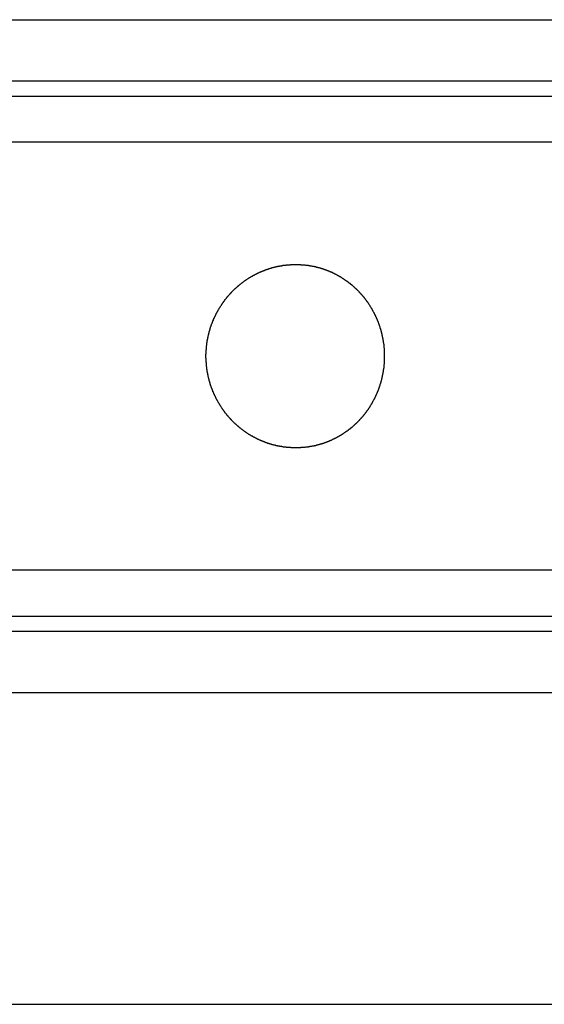
# Model space of a CAD drawing. Extents: x 189 to 9410, y -35 to 6650.
# Drawn here: x 3249 to 3276, y 999 to 1049 of the extents above; entities that cross this region are included whole.
import ezdxf

# ---------------------------------------------------------------- set-up
doc = ezdxf.new("R2010")
doc.units = 0
doc.header["$LTSCALE"] = 250
doc.layers.add('SJC', color=1, linetype='CONTINUOUS')

msp = doc.modelspace()

# ---------------------------------------------------------------- linework, layer by layer
at = {"layer": 'SJC'}
for p, q in [((2983.473, 1048.972), (3436.598, 1048.972)), ((2983.473, 1045.847), (3436.598, 1045.847)), ((3006.91, 1045.057), (3413.16, 1045.057)), ((3006.91, 1018.494), (3413.16, 1018.494)), ((2983.473, 1017.713), (3436.598, 1017.713)), ((2983.473, 1014.588), (3436.598, 1014.588)), ((2985.504, 998.65), (3434.566, 998.65)), ((2991.598, 998.65), (3428.473, 998.65))]:
    msp.add_line(p, q, dxfattribs=at)
at = {"layer": 'SJC', "extrusion": (5e-16, 1, 2e-16)}
for p, q in [((3422.535, 1042.713), (2997.535, 1042.713)), ((3422.535, 1020.838), (2997.535, 1020.838))]:
    msp.add_line(p, q, dxfattribs=at)
at = {"layer": 'SJC'}
msp.add_polyline3d([(3258.51, 1031.78, 0), (3258.51, 1031.79, 0), (3258.51, 1031.81, 0), (3258.51, 1031.83, 0), (3258.51, 1031.85, 0), (3258.51, 1031.86, 0), (3258.51, 1031.88, 0), (3258.52, 1031.9, 0), (3258.52, 1031.92, 0), (3258.52, 1031.93, 0), (3258.52, 1031.95, 0), (3258.52, 1031.97, 0), (3258.52, 1031.99, 0), (3258.52, 1032.01, 0), (3258.52, 1032.02, 0), (3258.52, 1032.04, 0), (3258.52, 1032.06, 0), (3258.52, 1032.08, 0), (3258.52, 1032.1, 0), (3258.53, 1032.11, 0), (3258.53, 1032.13, 0), (3258.53, 1032.15, 0), (3258.53, 1032.17, 0), (3258.53, 1032.19, 0), (3258.53, 1032.2, 0), (3258.54, 1032.22, 0), (3258.54, 1032.24, 0), (3258.54, 1032.26, 0), (3258.54, 1032.28, 0), (3258.54, 1032.29, 0), (3258.54, 1032.31, 0), (3258.55, 1032.33, 0), (3258.55, 1032.35, 0), (3258.55, 1032.37, 0), (3258.55, 1032.38, 0), (3258.56, 1032.4, 0), (3258.56, 1032.42, 0), (3258.56, 1032.44, 0), (3258.56, 1032.46, 0), (3258.57, 1032.48, 0), (3258.57, 1032.49, 0), (3258.57, 1032.51, 0), (3258.58, 1032.53, 0), (3258.58, 1032.55, 0), (3258.58, 1032.57, 0), (3258.58, 1032.58, 0), (3258.59, 1032.6, 0), (3258.59, 1032.62, 0), (3258.59, 1032.64, 0), (3258.6, 1032.66, 0), (3258.6, 1032.68, 0), (3258.6, 1032.69, 0), (3258.61, 1032.71, 0), (3258.61, 1032.73, 0), (3258.62, 1032.75, 0), (3258.62, 1032.77, 0), (3258.62, 1032.78, 0), (3258.63, 1032.8, 0), (3258.63, 1032.82, 0), (3258.64, 1032.84, 0), (3258.64, 1032.86, 0), (3258.64, 1032.88, 0), (3258.65, 1032.89, 0), (3258.65, 1032.91, 0), (3258.66, 1032.93, 0), (3258.66, 1032.95, 0), (3258.67, 1032.97, 0), (3258.67, 1032.98, 0), (3258.68, 1033, 0), (3258.68, 1033.02, 0), (3258.68, 1033.04, 0), (3258.69, 1033.06, 0), (3258.69, 1033.07, 0), (3258.7, 1033.09, 0), (3258.71, 1033.11, 0), (3258.71, 1033.13, 0), (3258.72, 1033.15, 0), (3258.72, 1033.16, 0), (3258.73, 1033.18, 0), (3258.73, 1033.2, 0), (3258.74, 1033.22, 0), (3258.74, 1033.24, 0), (3258.75, 1033.25, 0), (3258.75, 1033.27, 0), (3258.76, 1033.29, 0), (3258.77, 1033.31, 0), (3258.77, 1033.32, 0), (3258.78, 1033.34, 0), (3258.78, 1033.36, 0), (3258.79, 1033.38, 0), (3258.8, 1033.39, 0), (3258.8, 1033.41, 0), (3258.81, 1033.43, 0), (3258.82, 1033.45, 0), (3258.82, 1033.46, 0), (3258.83, 1033.48, 0), (3258.84, 1033.5, 0), (3258.84, 1033.52, 0), (3258.85, 1033.53, 0), (3258.86, 1033.55, 0), (3258.86, 1033.57, 0), (3258.87, 1033.59, 0), (3258.88, 1033.6, 0), (3258.89, 1033.62, 0), (3258.89, 1033.64, 0), (3258.9, 1033.66, 0), (3258.91, 1033.67, 0), (3258.92, 1033.69, 0), (3258.92, 1033.71, 0), (3258.93, 1033.72, 0), (3258.94, 1033.74, 0), (3258.95, 1033.76, 0), (3258.95, 1033.77, 0), (3258.96, 1033.79, 0), (3258.97, 1033.81, 0), (3258.98, 1033.82, 0), (3258.99, 1033.84, 0), (3258.99, 1033.86, 0), (3259, 1033.87, 0), (3259.01, 1033.89, 0), (3259.02, 1033.91, 0), (3259.03, 1033.92, 0), (3259.04, 1033.94, 0), (3259.04, 1033.96, 0), (3259.05, 1033.97, 0), (3259.06, 1033.99, 0), (3259.07, 1034.01, 0), (3259.08, 1034.02, 0), (3259.09, 1034.04, 0), (3259.1, 1034.06, 0), (3259.11, 1034.07, 0), (3259.11, 1034.09, 0), (3259.12, 1034.1, 0), (3259.13, 1034.12, 0), (3259.14, 1034.14, 0), (3259.15, 1034.15, 0), (3259.16, 1034.17, 0), (3259.17, 1034.18, 0), (3259.18, 1034.2, 0), (3259.19, 1034.22, 0), (3259.2, 1034.23, 0), (3259.21, 1034.25, 0), (3259.22, 1034.26, 0), (3259.23, 1034.28, 0), (3259.24, 1034.29, 0), (3259.25, 1034.31, 0), (3259.26, 1034.32, 0), (3259.27, 1034.34, 0), (3259.28, 1034.36, 0), (3259.29, 1034.37, 0), (3259.3, 1034.39, 0), (3259.31, 1034.4, 0), (3259.32, 1034.42, 0), (3259.33, 1034.43, 0), (3259.34, 1034.45, 0), (3259.35, 1034.46, 0), (3259.36, 1034.48, 0), (3259.37, 1034.49, 0), (3259.38, 1034.51, 0), (3259.39, 1034.52, 0), (3259.4, 1034.53, 0), (3259.41, 1034.55, 0), (3259.42, 1034.56, 0), (3259.43, 1034.58, 0), (3259.44, 1034.59, 0), (3259.45, 1034.61, 0), (3259.46, 1034.62, 0), (3259.47, 1034.64, 0), (3259.48, 1034.65, 0), (3259.49, 1034.66, 0), (3259.5, 1034.68, 0), (3259.51, 1034.69, 0), (3259.53, 1034.71, 0), (3259.54, 1034.72, 0), (3259.55, 1034.73, 0), (3259.56, 1034.75, 0), (3259.57, 1034.76, 0), (3259.58, 1034.78, 0), (3259.59, 1034.79, 0), (3259.6, 1034.8, 0), (3259.61, 1034.82, 0), (3259.63, 1034.83, 0), (3259.64, 1034.84, 0), (3259.65, 1034.86, 0), (3259.66, 1034.87, 0), (3259.67, 1034.88, 0), (3259.68, 1034.9, 0), (3259.69, 1034.91, 0), (3259.71, 1034.92, 0), (3259.72, 1034.93, 0), (3259.73, 1034.95, 0), (3259.74, 1034.96, 0), (3259.75, 1034.97, 0), (3259.76, 1034.99, 0), (3259.78, 1035, 0), (3259.79, 1035.01, 0), (3259.8, 1035.03, 0), (3259.81, 1035.04, 0), (3259.83, 1035.05, 0), (3259.84, 1035.07, 0), (3259.85, 1035.08, 0), (3259.87, 1035.09, 0), (3259.88, 1035.11, 0), (3259.89, 1035.12, 0), (3259.9, 1035.13, 0), (3259.92, 1035.15, 0), (3259.93, 1035.16, 0), (3259.94, 1035.17, 0), (3259.96, 1035.18, 0), (3259.97, 1035.2, 0), (3259.98, 1035.21, 0), (3260, 1035.22, 0), (3260.01, 1035.24, 0), (3260.03, 1035.25, 0), (3260.04, 1035.26, 0), (3260.05, 1035.27, 0), (3260.07, 1035.29, 0), (3260.08, 1035.3, 0), (3260.1, 1035.31, 0), (3260.11, 1035.32, 0), (3260.12, 1035.34, 0), (3260.14, 1035.35, 0), (3260.15, 1035.36, 0), (3260.17, 1035.37, 0), (3260.18, 1035.39, 0), (3260.2, 1035.4, 0), (3260.21, 1035.41, 0), (3260.22, 1035.42, 0), (3260.24, 1035.43, 0), (3260.25, 1035.45, 0), (3260.27, 1035.46, 0), (3260.28, 1035.47, 0), (3260.3, 1035.48, 0), (3260.31, 1035.49, 0), (3260.33, 1035.5, 0), (3260.34, 1035.52, 0), (3260.36, 1035.53, 0), (3260.37, 1035.54, 0), (3260.39, 1035.55, 0), (3260.4, 1035.56, 0), (3260.42, 1035.57, 0), (3260.43, 1035.58, 0), (3260.45, 1035.59, 0), (3260.46, 1035.61, 0), (3260.48, 1035.62, 0), (3260.49, 1035.63, 0), (3260.51, 1035.64, 0), (3260.52, 1035.65, 0), (3260.54, 1035.66, 0), (3260.55, 1035.67, 0), (3260.57, 1035.68, 0), (3260.58, 1035.69, 0), (3260.6, 1035.7, 0), (3260.61, 1035.71, 0), (3260.63, 1035.72, 0), (3260.64, 1035.73, 0), (3260.66, 1035.74, 0), (3260.67, 1035.75, 0), (3260.69, 1035.76, 0), (3260.7, 1035.77, 0), (3260.72, 1035.78, 0), (3260.73, 1035.79, 0), (3260.75, 1035.8, 0), (3260.76, 1035.8, 0), (3260.78, 1035.81, 0), (3260.79, 1035.82, 0), (3260.81, 1035.83, 0), (3260.82, 1035.84, 0), (3260.84, 1035.85, 0), (3260.85, 1035.86, 0), (3260.87, 1035.87, 0), (3260.88, 1035.87, 0), (3260.9, 1035.88, 0), (3260.91, 1035.89, 0), (3260.93, 1035.9, 0), (3260.94, 1035.91, 0), (3260.96, 1035.92, 0), (3260.97, 1035.92, 0), (3260.99, 1035.93, 0), (3261, 1035.94, 0), (3261.02, 1035.95, 0), (3261.04, 1035.96, 0), (3261.05, 1035.97, 0), (3261.07, 1035.97, 0), (3261.08, 1035.98, 0), (3261.1, 1035.99, 0), (3261.12, 1036, 0), (3261.13, 1036.01, 0), (3261.15, 1036.01, 0), (3261.16, 1036.02, 0), (3261.18, 1036.03, 0), (3261.2, 1036.04, 0), (3261.21, 1036.04, 0), (3261.23, 1036.05, 0), (3261.25, 1036.06, 0), (3261.26, 1036.07, 0), (3261.28, 1036.07, 0), (3261.29, 1036.08, 0), (3261.31, 1036.09, 0), (3261.33, 1036.1, 0), (3261.34, 1036.1, 0), (3261.36, 1036.11, 0), (3261.38, 1036.12, 0), (3261.4, 1036.12, 0), (3261.41, 1036.13, 0), (3261.43, 1036.14, 0), (3261.45, 1036.14, 0), (3261.46, 1036.15, 0), (3261.48, 1036.16, 0), (3261.5, 1036.16, 0), (3261.51, 1036.17, 0), (3261.53, 1036.18, 0), (3261.55, 1036.18, 0), (3261.57, 1036.19, 0), (3261.58, 1036.2, 0), (3261.6, 1036.2, 0), (3261.62, 1036.21, 0), (3261.63, 1036.22, 0), (3261.65, 1036.22, 0), (3261.67, 1036.23, 0), (3261.69, 1036.23, 0), (3261.7, 1036.24, 0), (3261.72, 1036.24, 0), (3261.74, 1036.25, 0), (3261.76, 1036.26, 0), (3261.77, 1036.26, 0), (3261.79, 1036.27, 0), (3261.81, 1036.27, 0), (3261.83, 1036.28, 0), (3261.85, 1036.28, 0), (3261.86, 1036.29, 0), (3261.88, 1036.29, 0), (3261.9, 1036.3, 0), (3261.92, 1036.3, 0), (3261.93, 1036.31, 0), (3261.95, 1036.31, 0), (3261.97, 1036.32, 0), (3261.99, 1036.32, 0), (3262.01, 1036.33, 0), (3262.02, 1036.33, 0), (3262.04, 1036.34, 0), (3262.06, 1036.34, 0), (3262.08, 1036.34, 0), (3262.1, 1036.35, 0), (3262.11, 1036.35, 0), (3262.13, 1036.36, 0), (3262.15, 1036.36, 0), (3262.17, 1036.36, 0), (3262.18, 1036.37, 0), (3262.2, 1036.37, 0), (3262.22, 1036.37, 0), (3262.24, 1036.38, 0), (3262.26, 1036.38, 0), (3262.27, 1036.39, 0), (3262.29, 1036.39, 0), (3262.31, 1036.39, 0), (3262.33, 1036.4, 0), (3262.35, 1036.4, 0), (3262.36, 1036.4, 0), (3262.38, 1036.4, 0), (3262.4, 1036.41, 0), (3262.42, 1036.41, 0), (3262.44, 1036.41, 0), (3262.45, 1036.42, 0), (3262.47, 1036.42, 0), (3262.49, 1036.42, 0), (3262.51, 1036.42, 0), (3262.53, 1036.43, 0), (3262.54, 1036.43, 0), (3262.56, 1036.43, 0), (3262.58, 1036.43, 0), (3262.6, 1036.43, 0), (3262.61, 1036.44, 0), (3262.63, 1036.44, 0), (3262.65, 1036.44, 0), (3262.67, 1036.44, 0), (3262.69, 1036.44, 0), (3262.7, 1036.44, 0), (3262.72, 1036.45, 0), (3262.74, 1036.45, 0), (3262.76, 1036.45, 0), (3262.77, 1036.45, 0), (3262.79, 1036.45, 0), (3262.81, 1036.45, 0), (3262.83, 1036.45, 0), (3262.84, 1036.46, 0), (3262.86, 1036.46, 0), (3262.88, 1036.46, 0), (3262.9, 1036.46, 0), (3262.91, 1036.46, 0), (3262.93, 1036.46, 0), (3262.95, 1036.46, 0), (3262.97, 1036.46, 0), (3262.98, 1036.46, 0), (3263, 1036.46, 0), (3263.02, 1036.46, 0), (3263.03, 1036.46, 0), (3263.05, 1036.46, 0), (3263.07, 1036.46, 0), (3263.09, 1036.46, 0), (3263.1, 1036.46, 0), (3263.12, 1036.46, 0), (3263.14, 1036.46, 0), (3263.15, 1036.46, 0), (3263.17, 1036.46, 0), (3263.19, 1036.46, 0), (3263.2, 1036.46, 0), (3263.22, 1036.46, 0), (3263.24, 1036.46, 0), (3263.26, 1036.46, 0), (3263.27, 1036.46, 0), (3263.29, 1036.46, 0), (3263.31, 1036.46, 0), (3263.33, 1036.46, 0), (3263.34, 1036.46, 0), (3263.36, 1036.45, 0), (3263.38, 1036.45, 0), (3263.4, 1036.45, 0), (3263.41, 1036.45, 0), (3263.43, 1036.45, 0), (3263.45, 1036.45, 0), (3263.47, 1036.45, 0), (3263.48, 1036.45, 0), (3263.5, 1036.44, 0), (3263.52, 1036.44, 0), (3263.54, 1036.44, 0), (3263.55, 1036.44, 0), (3263.57, 1036.44, 0), (3263.59, 1036.43, 0), (3263.61, 1036.43, 0), (3263.63, 1036.43, 0), (3263.64, 1036.43, 0), (3263.66, 1036.43, 0), (3263.68, 1036.42, 0), (3263.7, 1036.42, 0), (3263.71, 1036.42, 0), (3263.73, 1036.42, 0), (3263.75, 1036.41, 0), (3263.77, 1036.41, 0), (3263.79, 1036.41, 0), (3263.8, 1036.41, 0), (3263.82, 1036.4, 0), (3263.84, 1036.4, 0), (3263.86, 1036.4, 0), (3263.88, 1036.39, 0), (3263.89, 1036.39, 0), (3263.91, 1036.39, 0), (3263.93, 1036.38, 0), (3263.95, 1036.38, 0), (3263.96, 1036.38, 0), (3263.98, 1036.37, 0), (3264, 1036.37, 0), (3264.02, 1036.37, 0), (3264.04, 1036.36, 0), (3264.05, 1036.36, 0), (3264.07, 1036.35, 0), (3264.09, 1036.35, 0), (3264.11, 1036.35, 0), (3264.13, 1036.34, 0), (3264.14, 1036.34, 0), (3264.16, 1036.33, 0), (3264.18, 1036.33, 0), (3264.2, 1036.32, 0), (3264.21, 1036.32, 0), (3264.23, 1036.31, 0), (3264.25, 1036.31, 0), (3264.27, 1036.31, 0), (3264.29, 1036.3, 0), (3264.3, 1036.3, 0), (3264.32, 1036.29, 0), (3264.34, 1036.29, 0), (3264.36, 1036.28, 0), (3264.37, 1036.27, 0), (3264.39, 1036.27, 0), (3264.41, 1036.26, 0), (3264.43, 1036.26, 0), (3264.44, 1036.25, 0), (3264.46, 1036.25, 0), (3264.48, 1036.24, 0), (3264.5, 1036.24, 0), (3264.51, 1036.23, 0), (3264.53, 1036.22, 0), (3264.55, 1036.22, 0), (3264.56, 1036.21, 0), (3264.58, 1036.21, 0), (3264.6, 1036.2, 0), (3264.62, 1036.19, 0), (3264.63, 1036.19, 0), (3264.65, 1036.18, 0), (3264.67, 1036.17, 0), (3264.68, 1036.17, 0), (3264.7, 1036.16, 0), (3264.72, 1036.15, 0), (3264.73, 1036.15, 0), (3264.75, 1036.14, 0), (3264.77, 1036.13, 0), (3264.78, 1036.13, 0), (3264.8, 1036.12, 0), (3264.82, 1036.11, 0), (3264.83, 1036.11, 0), (3264.85, 1036.1, 0), (3264.87, 1036.09, 0), (3264.88, 1036.08, 0), (3264.9, 1036.08, 0), (3264.92, 1036.07, 0), (3264.93, 1036.06, 0), (3264.95, 1036.06, 0), (3264.97, 1036.05, 0), (3264.98, 1036.04, 0), (3265, 1036.03, 0), (3265.01, 1036.03, 0), (3265.03, 1036.02, 0), (3265.05, 1036.01, 0), (3265.06, 1036, 0), (3265.08, 1035.99, 0), (3265.09, 1035.99, 0), (3265.11, 1035.98, 0), (3265.13, 1035.97, 0), (3265.14, 1035.96, 0), (3265.16, 1035.95, 0), (3265.17, 1035.95, 0), (3265.19, 1035.94, 0), (3265.2, 1035.93, 0), (3265.22, 1035.92, 0), (3265.23, 1035.91, 0), (3265.25, 1035.9, 0), (3265.26, 1035.9, 0), (3265.28, 1035.89, 0), (3265.29, 1035.88, 0), (3265.31, 1035.87, 0), (3265.32, 1035.86, 0), (3265.34, 1035.85, 0), (3265.35, 1035.84, 0), (3265.37, 1035.84, 0), (3265.38, 1035.83, 0), (3265.4, 1035.82, 0), (3265.41, 1035.81, 0), (3265.43, 1035.8, 0), (3265.44, 1035.79, 0), (3265.46, 1035.78, 0), (3265.47, 1035.77, 0), (3265.49, 1035.76, 0), (3265.5, 1035.75, 0), (3265.52, 1035.74, 0), (3265.53, 1035.73, 0), (3265.54, 1035.72, 0), (3265.56, 1035.71, 0), (3265.57, 1035.7, 0), (3265.59, 1035.69, 0), (3265.6, 1035.68, 0), (3265.62, 1035.67, 0), (3265.63, 1035.66, 0), (3265.65, 1035.65, 0), (3265.66, 1035.64, 0), (3265.68, 1035.63, 0), (3265.69, 1035.62, 0), (3265.71, 1035.61, 0), (3265.72, 1035.6, 0), (3265.74, 1035.59, 0), (3265.75, 1035.58, 0), (3265.77, 1035.57, 0), (3265.78, 1035.56, 0), (3265.8, 1035.54, 0), (3265.81, 1035.53, 0), (3265.83, 1035.52, 0), (3265.84, 1035.51, 0), (3265.86, 1035.5, 0), (3265.87, 1035.49, 0), (3265.88, 1035.48, 0), (3265.9, 1035.46, 0), (3265.91, 1035.45, 0), (3265.93, 1035.44, 0), (3265.94, 1035.43, 0), (3265.96, 1035.42, 0), (3265.97, 1035.4, 0), (3265.99, 1035.39, 0), (3266, 1035.38, 0), (3266.01, 1035.37, 0), (3266.03, 1035.36, 0), (3266.04, 1035.34, 0), (3266.06, 1035.33, 0), (3266.07, 1035.32, 0), (3266.08, 1035.31, 0), (3266.1, 1035.29, 0), (3266.11, 1035.28, 0), (3266.12, 1035.27, 0), (3266.14, 1035.25, 0), (3266.15, 1035.24, 0), (3266.17, 1035.23, 0), (3266.18, 1035.22, 0), (3266.19, 1035.2, 0), (3266.21, 1035.19, 0), (3266.22, 1035.18, 0), (3266.23, 1035.16, 0), (3266.24, 1035.15, 0), (3266.26, 1035.14, 0), (3266.27, 1035.13, 0), (3266.28, 1035.11, 0), (3266.3, 1035.1, 0), (3266.31, 1035.09, 0), (3266.32, 1035.07, 0), (3266.33, 1035.06, 0), (3266.35, 1035.05, 0), (3266.36, 1035.03, 0), (3266.37, 1035.02, 0), (3266.38, 1035.01, 0), (3266.39, 1034.99, 0), (3266.41, 1034.98, 0), (3266.42, 1034.97, 0), (3266.43, 1034.95, 0), (3266.44, 1034.94, 0), (3266.45, 1034.93, 0), (3266.47, 1034.91, 0), (3266.48, 1034.9, 0), (3266.49, 1034.89, 0), (3266.5, 1034.88, 0), (3266.51, 1034.86, 0), (3266.52, 1034.85, 0), (3266.53, 1034.84, 0), (3266.54, 1034.82, 0), (3266.55, 1034.81, 0), (3266.57, 1034.8, 0), (3266.58, 1034.78, 0), (3266.59, 1034.77, 0), (3266.6, 1034.75, 0), (3266.61, 1034.74, 0), (3266.62, 1034.73, 0), (3266.63, 1034.71, 0), (3266.64, 1034.7, 0), (3266.65, 1034.69, 0), (3266.66, 1034.67, 0), (3266.67, 1034.66, 0), (3266.68, 1034.64, 0), (3266.69, 1034.63, 0), (3266.7, 1034.61, 0), (3266.71, 1034.6, 0), (3266.73, 1034.59, 0), (3266.74, 1034.57, 0), (3266.75, 1034.56, 0), (3266.76, 1034.54, 0), (3266.77, 1034.53, 0), (3266.78, 1034.51, 0), (3266.79, 1034.5, 0), (3266.8, 1034.48, 0), (3266.81, 1034.47, 0), (3266.82, 1034.45, 0), (3266.83, 1034.44, 0), (3266.84, 1034.42, 0), (3266.85, 1034.41, 0), (3266.86, 1034.39, 0), (3266.87, 1034.38, 0), (3266.88, 1034.36, 0), (3266.89, 1034.35, 0), (3266.9, 1034.33, 0), (3266.9, 1034.32, 0), (3266.91, 1034.3, 0), (3266.92, 1034.29, 0), (3266.93, 1034.27, 0), (3266.94, 1034.25, 0), (3266.95, 1034.24, 0), (3266.96, 1034.22, 0), (3266.97, 1034.21, 0), (3266.98, 1034.19, 0), (3266.99, 1034.18, 0), (3267, 1034.16, 0), (3267.01, 1034.14, 0), (3267.02, 1034.13, 0), (3267.02, 1034.11, 0), (3267.03, 1034.1, 0), (3267.04, 1034.08, 0), (3267.05, 1034.06, 0), (3267.06, 1034.05, 0), (3267.07, 1034.03, 0), (3267.08, 1034.02, 0), (3267.09, 1034, 0), (3267.09, 1033.98, 0), (3267.1, 1033.97, 0), (3267.11, 1033.95, 0), (3267.12, 1033.93, 0), (3267.13, 1033.92, 0), (3267.14, 1033.9, 0), (3267.14, 1033.88, 0), (3267.15, 1033.87, 0), (3267.16, 1033.85, 0), (3267.17, 1033.83, 0), (3267.18, 1033.82, 0), (3267.18, 1033.8, 0), (3267.19, 1033.78, 0), (3267.2, 1033.77, 0), (3267.21, 1033.75, 0), (3267.21, 1033.73, 0), (3267.22, 1033.71, 0), (3267.23, 1033.7, 0), (3267.24, 1033.68, 0), (3267.24, 1033.66, 0), (3267.25, 1033.65, 0), (3267.26, 1033.63, 0), (3267.26, 1033.61, 0), (3267.27, 1033.6, 0), (3267.28, 1033.58, 0), (3267.29, 1033.56, 0), (3267.29, 1033.54, 0), (3267.3, 1033.53, 0), (3267.31, 1033.51, 0), (3267.31, 1033.49, 0), (3267.32, 1033.47, 0), (3267.33, 1033.46, 0), (3267.33, 1033.44, 0), (3267.34, 1033.42, 0), (3267.34, 1033.4, 0), (3267.35, 1033.39, 0), (3267.36, 1033.37, 0), (3267.36, 1033.35, 0), (3267.37, 1033.33, 0), (3267.38, 1033.32, 0), (3267.38, 1033.3, 0), (3267.39, 1033.28, 0), (3267.39, 1033.26, 0), (3267.4, 1033.24, 0), (3267.4, 1033.23, 0), (3267.41, 1033.21, 0), (3267.41, 1033.19, 0), (3267.42, 1033.17, 0), (3267.43, 1033.15, 0), (3267.43, 1033.14, 0), (3267.44, 1033.12, 0), (3267.44, 1033.1, 0), (3267.45, 1033.08, 0), (3267.45, 1033.07, 0), (3267.46, 1033.05, 0), (3267.46, 1033.03, 0), (3267.46, 1033.01, 0), (3267.47, 1032.99, 0), (3267.47, 1032.98, 0), (3267.48, 1032.96, 0), (3267.48, 1032.94, 0), (3267.49, 1032.92, 0), (3267.49, 1032.9, 0), (3267.5, 1032.88, 0), (3267.5, 1032.87, 0), (3267.5, 1032.85, 0), (3267.51, 1032.83, 0), (3267.51, 1032.81, 0), (3267.52, 1032.79, 0), (3267.52, 1032.78, 0), (3267.52, 1032.76, 0), (3267.53, 1032.74, 0), (3267.53, 1032.72, 0), (3267.53, 1032.7, 0), (3267.54, 1032.68, 0), (3267.54, 1032.67, 0), (3267.54, 1032.65, 0), (3267.55, 1032.63, 0), (3267.55, 1032.61, 0), (3267.55, 1032.59, 0), (3267.56, 1032.58, 0), (3267.56, 1032.56, 0), (3267.56, 1032.54, 0), (3267.57, 1032.52, 0), (3267.57, 1032.5, 0), (3267.57, 1032.48, 0), (3267.57, 1032.47, 0), (3267.58, 1032.45, 0), (3267.58, 1032.43, 0), (3267.58, 1032.41, 0), (3267.58, 1032.39, 0), (3267.59, 1032.38, 0), (3267.59, 1032.36, 0), (3267.59, 1032.34, 0), (3267.59, 1032.32, 0), (3267.6, 1032.3, 0), (3267.6, 1032.29, 0), (3267.6, 1032.27, 0), (3267.6, 1032.25, 0), (3267.6, 1032.23, 0), (3267.6, 1032.21, 0), (3267.61, 1032.19, 0), (3267.61, 1032.18, 0), (3267.61, 1032.16, 0), (3267.61, 1032.14, 0), (3267.61, 1032.12, 0), (3267.61, 1032.1, 0), (3267.61, 1032.09, 0), (3267.62, 1032.07, 0), (3267.62, 1032.05, 0), (3267.62, 1032.03, 0), (3267.62, 1032.01, 0), (3267.62, 1032, 0), (3267.62, 1031.98, 0), (3267.62, 1031.96, 0), (3267.62, 1031.94, 0), (3267.62, 1031.93, 0), (3267.62, 1031.91, 0), (3267.62, 1031.89, 0), (3267.62, 1031.87, 0), (3267.62, 1031.85, 0), (3267.62, 1031.84, 0), (3267.62, 1031.82, 0), (3267.62, 1031.8, 0), (3267.62, 1031.78, 0), (3267.62, 1031.77, 0), (3267.62, 1031.75, 0), (3267.62, 1031.73, 0), (3267.62, 1031.71, 0), (3267.62, 1031.7, 0), (3267.62, 1031.68, 0), (3267.62, 1031.66, 0), (3267.62, 1031.64, 0), (3267.62, 1031.62, 0), (3267.62, 1031.61, 0), (3267.62, 1031.59, 0), (3267.62, 1031.57, 0), (3267.62, 1031.55, 0), (3267.62, 1031.54, 0), (3267.62, 1031.52, 0), (3267.62, 1031.5, 0), (3267.62, 1031.48, 0), (3267.61, 1031.46, 0), (3267.61, 1031.45, 0), (3267.61, 1031.43, 0), (3267.61, 1031.41, 0), (3267.61, 1031.39, 0), (3267.61, 1031.37, 0), (3267.61, 1031.36, 0), (3267.6, 1031.34, 0), (3267.6, 1031.32, 0), (3267.6, 1031.3, 0), (3267.6, 1031.28, 0), (3267.6, 1031.27, 0), (3267.6, 1031.25, 0), (3267.59, 1031.23, 0), (3267.59, 1031.21, 0), (3267.59, 1031.19, 0), (3267.59, 1031.17, 0), (3267.58, 1031.16, 0), (3267.58, 1031.14, 0), (3267.58, 1031.12, 0), (3267.58, 1031.1, 0), (3267.57, 1031.08, 0), (3267.57, 1031.07, 0), (3267.57, 1031.05, 0), (3267.57, 1031.03, 0), (3267.56, 1031.01, 0), (3267.56, 1030.99, 0), (3267.56, 1030.97, 0), (3267.55, 1030.96, 0), (3267.55, 1030.94, 0), (3267.55, 1030.92, 0), (3267.54, 1030.9, 0), (3267.54, 1030.88, 0), (3267.54, 1030.87, 0), (3267.53, 1030.85, 0), (3267.53, 1030.83, 0), (3267.53, 1030.81, 0), (3267.52, 1030.79, 0), (3267.52, 1030.77, 0), (3267.52, 1030.76, 0), (3267.51, 1030.74, 0), (3267.51, 1030.72, 0), (3267.5, 1030.7, 0), (3267.5, 1030.68, 0), (3267.5, 1030.67, 0), (3267.49, 1030.65, 0), (3267.49, 1030.63, 0), (3267.48, 1030.61, 0), (3267.48, 1030.59, 0), (3267.47, 1030.58, 0), (3267.47, 1030.56, 0), (3267.46, 1030.54, 0), (3267.46, 1030.52, 0), (3267.46, 1030.5, 0), (3267.45, 1030.49, 0), (3267.45, 1030.47, 0), (3267.44, 1030.45, 0), (3267.44, 1030.43, 0), (3267.43, 1030.41, 0), (3267.43, 1030.4, 0), (3267.42, 1030.38, 0), (3267.41, 1030.36, 0), (3267.41, 1030.34, 0), (3267.4, 1030.32, 0), (3267.4, 1030.31, 0), (3267.39, 1030.29, 0), (3267.39, 1030.27, 0), (3267.38, 1030.25, 0), (3267.38, 1030.24, 0), (3267.37, 1030.22, 0), (3267.36, 1030.2, 0), (3267.36, 1030.18, 0), (3267.35, 1030.16, 0), (3267.34, 1030.15, 0), (3267.34, 1030.13, 0), (3267.33, 1030.11, 0), (3267.33, 1030.09, 0), (3267.32, 1030.08, 0), (3267.31, 1030.06, 0), (3267.31, 1030.04, 0), (3267.3, 1030.02, 0), (3267.29, 1030.01, 0), (3267.29, 1029.99, 0), (3267.28, 1029.97, 0), (3267.27, 1029.96, 0), (3267.26, 1029.94, 0), (3267.26, 1029.92, 0), (3267.25, 1029.9, 0), (3267.24, 1029.89, 0), (3267.24, 1029.87, 0), (3267.23, 1029.85, 0), (3267.22, 1029.84, 0), (3267.21, 1029.82, 0), (3267.21, 1029.8, 0), (3267.2, 1029.78, 0), (3267.19, 1029.77, 0), (3267.18, 1029.75, 0), (3267.18, 1029.73, 0), (3267.17, 1029.72, 0), (3267.16, 1029.7, 0), (3267.15, 1029.68, 0), (3267.14, 1029.67, 0), (3267.14, 1029.65, 0), (3267.13, 1029.63, 0), (3267.12, 1029.62, 0), (3267.11, 1029.6, 0), (3267.1, 1029.58, 0), (3267.09, 1029.57, 0), (3267.09, 1029.55, 0), (3267.08, 1029.54, 0), (3267.07, 1029.52, 0), (3267.06, 1029.5, 0), (3267.05, 1029.49, 0), (3267.04, 1029.47, 0), (3267.03, 1029.45, 0), (3267.02, 1029.44, 0), (3267.02, 1029.42, 0), (3267.01, 1029.41, 0), (3267, 1029.39, 0), (3266.99, 1029.37, 0), (3266.98, 1029.36, 0), (3266.97, 1029.34, 0), (3266.96, 1029.33, 0), (3266.95, 1029.31, 0), (3266.94, 1029.3, 0), (3266.93, 1029.28, 0), (3266.92, 1029.26, 0), (3266.91, 1029.25, 0), (3266.9, 1029.23, 0), (3266.9, 1029.22, 0), (3266.89, 1029.2, 0), (3266.88, 1029.19, 0), (3266.87, 1029.17, 0), (3266.86, 1029.16, 0), (3266.85, 1029.14, 0), (3266.84, 1029.13, 0), (3266.83, 1029.11, 0), (3266.82, 1029.1, 0), (3266.81, 1029.08, 0), (3266.8, 1029.07, 0), (3266.79, 1029.05, 0), (3266.78, 1029.04, 0), (3266.77, 1029.02, 0), (3266.76, 1029.01, 0), (3266.75, 1028.99, 0), (3266.74, 1028.98, 0), (3266.73, 1028.96, 0), (3266.71, 1028.95, 0), (3266.7, 1028.94, 0), (3266.69, 1028.92, 0), (3266.68, 1028.91, 0), (3266.67, 1028.89, 0), (3266.66, 1028.88, 0), (3266.65, 1028.87, 0), (3266.64, 1028.85, 0), (3266.63, 1028.84, 0), (3266.62, 1028.82, 0), (3266.61, 1028.81, 0), (3266.6, 1028.8, 0), (3266.59, 1028.78, 0), (3266.58, 1028.77, 0), (3266.57, 1028.76, 0), (3266.55, 1028.74, 0), (3266.54, 1028.73, 0), (3266.53, 1028.71, 0), (3266.52, 1028.7, 0), (3266.51, 1028.69, 0), (3266.5, 1028.68, 0), (3266.49, 1028.66, 0), (3266.48, 1028.65, 0), (3266.47, 1028.64, 0), (3266.45, 1028.62, 0), (3266.44, 1028.61, 0), (3266.43, 1028.6, 0), (3266.42, 1028.58, 0), (3266.41, 1028.57, 0), (3266.39, 1028.56, 0), (3266.38, 1028.54, 0), (3266.37, 1028.53, 0), (3266.36, 1028.52, 0), (3266.35, 1028.5, 0), (3266.33, 1028.49, 0), (3266.32, 1028.48, 0), (3266.31, 1028.46, 0), (3266.3, 1028.45, 0), (3266.28, 1028.44, 0), (3266.27, 1028.42, 0), (3266.26, 1028.41, 0), (3266.24, 1028.4, 0), (3266.23, 1028.39, 0), (3266.22, 1028.37, 0), (3266.21, 1028.36, 0), (3266.19, 1028.35, 0), (3266.18, 1028.33, 0), (3266.17, 1028.32, 0), (3266.15, 1028.31, 0), (3266.14, 1028.3, 0), (3266.12, 1028.28, 0), (3266.11, 1028.27, 0), (3266.1, 1028.26, 0), (3266.08, 1028.25, 0), (3266.07, 1028.23, 0), (3266.06, 1028.22, 0), (3266.04, 1028.21, 0), (3266.03, 1028.2, 0), (3266.01, 1028.18, 0), (3266, 1028.17, 0), (3265.99, 1028.16, 0), (3265.97, 1028.15, 0), (3265.96, 1028.13, 0), (3265.94, 1028.12, 0), (3265.93, 1028.11, 0), (3265.91, 1028.1, 0), (3265.9, 1028.09, 0), (3265.88, 1028.08, 0), (3265.87, 1028.06, 0), (3265.86, 1028.05, 0), (3265.84, 1028.04, 0), (3265.83, 1028.03, 0), (3265.81, 1028.02, 0), (3265.8, 1028.01, 0), (3265.78, 1028, 0), (3265.77, 1027.98, 0), (3265.75, 1027.97, 0), (3265.74, 1027.96, 0), (3265.72, 1027.95, 0), (3265.71, 1027.94, 0), (3265.69, 1027.93, 0), (3265.68, 1027.92, 0), (3265.66, 1027.91, 0), (3265.65, 1027.9, 0), (3265.63, 1027.89, 0), (3265.62, 1027.88, 0), (3265.6, 1027.87, 0), (3265.59, 1027.86, 0), (3265.57, 1027.85, 0), (3265.56, 1027.84, 0), (3265.54, 1027.83, 0), (3265.53, 1027.82, 0), (3265.52, 1027.81, 0), (3265.5, 1027.8, 0), (3265.49, 1027.79, 0), (3265.47, 1027.78, 0), (3265.46, 1027.77, 0), (3265.44, 1027.76, 0), (3265.43, 1027.75, 0), (3265.41, 1027.74, 0), (3265.4, 1027.73, 0), (3265.38, 1027.72, 0), (3265.37, 1027.72, 0), (3265.35, 1027.71, 0), (3265.34, 1027.7, 0), (3265.32, 1027.69, 0), (3265.31, 1027.68, 0), (3265.29, 1027.67, 0), (3265.28, 1027.66, 0), (3265.26, 1027.65, 0), (3265.25, 1027.65, 0), (3265.23, 1027.64, 0), (3265.22, 1027.63, 0), (3265.2, 1027.62, 0), (3265.19, 1027.61, 0), (3265.17, 1027.6, 0), (3265.16, 1027.6, 0), (3265.14, 1027.59, 0), (3265.13, 1027.58, 0), (3265.11, 1027.57, 0), (3265.09, 1027.56, 0), (3265.08, 1027.56, 0), (3265.06, 1027.55, 0), (3265.05, 1027.54, 0), (3265.03, 1027.53, 0), (3265.01, 1027.53, 0), (3265, 1027.52, 0), (3264.98, 1027.51, 0), (3264.97, 1027.5, 0), (3264.95, 1027.5, 0), (3264.93, 1027.49, 0), (3264.92, 1027.48, 0), (3264.9, 1027.47, 0), (3264.88, 1027.47, 0), (3264.87, 1027.46, 0), (3264.85, 1027.45, 0), (3264.83, 1027.44, 0), (3264.82, 1027.44, 0), (3264.8, 1027.43, 0), (3264.78, 1027.42, 0), (3264.77, 1027.42, 0), (3264.75, 1027.41, 0), (3264.73, 1027.4, 0), (3264.72, 1027.4, 0), (3264.7, 1027.39, 0), (3264.68, 1027.38, 0), (3264.67, 1027.38, 0), (3264.65, 1027.37, 0), (3264.63, 1027.36, 0), (3264.62, 1027.36, 0), (3264.6, 1027.35, 0), (3264.58, 1027.34, 0), (3264.56, 1027.34, 0), (3264.55, 1027.33, 0), (3264.53, 1027.33, 0), (3264.51, 1027.32, 0), (3264.5, 1027.31, 0), (3264.48, 1027.31, 0), (3264.46, 1027.3, 0), (3264.44, 1027.3, 0), (3264.43, 1027.29, 0), (3264.41, 1027.29, 0), (3264.39, 1027.28, 0), (3264.37, 1027.28, 0), (3264.36, 1027.27, 0), (3264.34, 1027.27, 0), (3264.32, 1027.26, 0), (3264.3, 1027.26, 0), (3264.29, 1027.25, 0), (3264.27, 1027.25, 0), (3264.25, 1027.24, 0), (3264.23, 1027.24, 0), (3264.21, 1027.23, 0), (3264.2, 1027.23, 0), (3264.18, 1027.22, 0), (3264.16, 1027.22, 0), (3264.14, 1027.21, 0), (3264.13, 1027.21, 0), (3264.11, 1027.2, 0), (3264.09, 1027.2, 0), (3264.07, 1027.2, 0), (3264.05, 1027.19, 0), (3264.04, 1027.19, 0), (3264.02, 1027.18, 0), (3264, 1027.18, 0), (3263.98, 1027.18, 0), (3263.96, 1027.17, 0), (3263.95, 1027.17, 0), (3263.93, 1027.17, 0), (3263.91, 1027.16, 0), (3263.89, 1027.16, 0), (3263.88, 1027.16, 0), (3263.86, 1027.15, 0), (3263.84, 1027.15, 0), (3263.82, 1027.15, 0), (3263.8, 1027.14, 0), (3263.79, 1027.14, 0), (3263.77, 1027.14, 0), (3263.75, 1027.14, 0), (3263.73, 1027.13, 0), (3263.71, 1027.13, 0), (3263.7, 1027.13, 0), (3263.68, 1027.13, 0), (3263.66, 1027.12, 0), (3263.64, 1027.12, 0), (3263.63, 1027.12, 0), (3263.61, 1027.12, 0), (3263.59, 1027.12, 0), (3263.57, 1027.11, 0), (3263.55, 1027.11, 0), (3263.54, 1027.11, 0), (3263.52, 1027.11, 0), (3263.5, 1027.11, 0), (3263.48, 1027.11, 0), (3263.47, 1027.1, 0), (3263.45, 1027.1, 0), (3263.43, 1027.1, 0), (3263.41, 1027.1, 0), (3263.4, 1027.1, 0), (3263.38, 1027.1, 0), (3263.36, 1027.1, 0), (3263.34, 1027.09, 0), (3263.33, 1027.09, 0), (3263.31, 1027.09, 0), (3263.29, 1027.09, 0), (3263.27, 1027.09, 0), (3263.26, 1027.09, 0), (3263.24, 1027.09, 0), (3263.22, 1027.09, 0), (3263.2, 1027.09, 0), (3263.19, 1027.09, 0), (3263.17, 1027.09, 0), (3263.15, 1027.09, 0), (3263.14, 1027.09, 0), (3263.12, 1027.09, 0), (3263.1, 1027.09, 0), (3263.09, 1027.09, 0), (3263.07, 1027.09, 0), (3263.05, 1027.09, 0), (3263.03, 1027.09, 0), (3263.02, 1027.09, 0), (3263, 1027.09, 0), (3262.98, 1027.09, 0), (3262.97, 1027.09, 0), (3262.95, 1027.09, 0), (3262.93, 1027.09, 0), (3262.91, 1027.09, 0), (3262.9, 1027.09, 0), (3262.88, 1027.09, 0), (3262.86, 1027.09, 0), (3262.84, 1027.1, 0), (3262.83, 1027.1, 0), (3262.81, 1027.1, 0), (3262.79, 1027.1, 0), (3262.77, 1027.1, 0), (3262.76, 1027.1, 0), (3262.74, 1027.1, 0), (3262.72, 1027.1, 0), (3262.7, 1027.11, 0), (3262.69, 1027.11, 0), (3262.67, 1027.11, 0), (3262.65, 1027.11, 0), (3262.63, 1027.11, 0), (3262.61, 1027.11, 0), (3262.6, 1027.12, 0), (3262.58, 1027.12, 0), (3262.56, 1027.12, 0), (3262.54, 1027.12, 0), (3262.53, 1027.13, 0), (3262.51, 1027.13, 0), (3262.49, 1027.13, 0), (3262.47, 1027.13, 0), (3262.45, 1027.14, 0), (3262.44, 1027.14, 0), (3262.42, 1027.14, 0), (3262.4, 1027.14, 0), (3262.38, 1027.15, 0), (3262.36, 1027.15, 0), (3262.35, 1027.15, 0), (3262.33, 1027.16, 0), (3262.31, 1027.16, 0), (3262.29, 1027.16, 0), (3262.27, 1027.17, 0), (3262.26, 1027.17, 0), (3262.24, 1027.17, 0), (3262.22, 1027.18, 0), (3262.2, 1027.18, 0), (3262.18, 1027.18, 0), (3262.17, 1027.19, 0), (3262.15, 1027.19, 0), (3262.13, 1027.19, 0), (3262.11, 1027.2, 0), (3262.1, 1027.2, 0), (3262.08, 1027.21, 0), (3262.06, 1027.21, 0), (3262.04, 1027.22, 0), (3262.02, 1027.22, 0), (3262.01, 1027.22, 0), (3261.99, 1027.23, 0), (3261.97, 1027.23, 0), (3261.95, 1027.24, 0), (3261.93, 1027.24, 0), (3261.92, 1027.25, 0), (3261.9, 1027.25, 0), (3261.88, 1027.26, 0), (3261.86, 1027.26, 0), (3261.85, 1027.27, 0), (3261.83, 1027.27, 0), (3261.81, 1027.28, 0), (3261.79, 1027.28, 0), (3261.77, 1027.29, 0), (3261.76, 1027.29, 0), (3261.74, 1027.3, 0), (3261.72, 1027.31, 0), (3261.7, 1027.31, 0), (3261.69, 1027.32, 0), (3261.67, 1027.32, 0), (3261.65, 1027.33, 0), (3261.63, 1027.34, 0), (3261.62, 1027.34, 0), (3261.6, 1027.35, 0), (3261.58, 1027.35, 0), (3261.57, 1027.36, 0), (3261.55, 1027.37, 0), (3261.53, 1027.37, 0), (3261.51, 1027.38, 0), (3261.5, 1027.39, 0), (3261.48, 1027.39, 0), (3261.46, 1027.4, 0), (3261.45, 1027.41, 0), (3261.43, 1027.41, 0), (3261.41, 1027.42, 0), (3261.4, 1027.43, 0), (3261.38, 1027.43, 0), (3261.36, 1027.44, 0), (3261.34, 1027.45, 0), (3261.33, 1027.45, 0), (3261.31, 1027.46, 0), (3261.29, 1027.47, 0), (3261.28, 1027.48, 0), (3261.26, 1027.48, 0), (3261.25, 1027.49, 0), (3261.23, 1027.5, 0), (3261.21, 1027.51, 0), (3261.2, 1027.51, 0), (3261.18, 1027.52, 0), (3261.16, 1027.53, 0), (3261.15, 1027.54, 0), (3261.13, 1027.54, 0), (3261.12, 1027.55, 0), (3261.1, 1027.56, 0), (3261.08, 1027.57, 0), (3261.07, 1027.58, 0), (3261.05, 1027.58, 0), (3261.04, 1027.59, 0), (3261.02, 1027.6, 0), (3261, 1027.61, 0), (3260.99, 1027.62, 0), (3260.97, 1027.63, 0), (3260.96, 1027.63, 0), (3260.94, 1027.64, 0), (3260.93, 1027.65, 0), (3260.91, 1027.66, 0), (3260.9, 1027.67, 0), (3260.88, 1027.68, 0), (3260.87, 1027.68, 0), (3260.85, 1027.69, 0), (3260.84, 1027.7, 0), (3260.82, 1027.71, 0), (3260.81, 1027.72, 0), (3260.79, 1027.73, 0), (3260.78, 1027.74, 0), (3260.76, 1027.75, 0), (3260.75, 1027.76, 0), (3260.73, 1027.76, 0), (3260.72, 1027.77, 0), (3260.7, 1027.78, 0), (3260.69, 1027.79, 0), (3260.67, 1027.8, 0), (3260.66, 1027.81, 0), (3260.64, 1027.82, 0), (3260.63, 1027.83, 0), (3260.61, 1027.84, 0), (3260.6, 1027.85, 0), (3260.58, 1027.86, 0), (3260.57, 1027.87, 0), (3260.55, 1027.88, 0), (3260.54, 1027.89, 0), (3260.52, 1027.9, 0), (3260.51, 1027.91, 0), (3260.49, 1027.92, 0), (3260.48, 1027.93, 0), (3260.46, 1027.95, 0), (3260.45, 1027.96, 0), (3260.43, 1027.97, 0), (3260.42, 1027.98, 0), (3260.4, 1027.99, 0), (3260.39, 1028, 0), (3260.37, 1028.01, 0), (3260.36, 1028.02, 0), (3260.34, 1028.03, 0), (3260.33, 1028.05, 0), (3260.31, 1028.06, 0), (3260.3, 1028.07, 0), (3260.28, 1028.08, 0), (3260.27, 1028.09, 0), (3260.25, 1028.1, 0), (3260.24, 1028.12, 0), (3260.22, 1028.13, 0), (3260.21, 1028.14, 0), (3260.2, 1028.15, 0), (3260.18, 1028.16, 0), (3260.17, 1028.18, 0), (3260.15, 1028.19, 0), (3260.14, 1028.2, 0), (3260.12, 1028.21, 0), (3260.11, 1028.23, 0), (3260.1, 1028.24, 0), (3260.08, 1028.25, 0), (3260.07, 1028.26, 0), (3260.05, 1028.28, 0), (3260.04, 1028.29, 0), (3260.03, 1028.3, 0), (3260.01, 1028.31, 0), (3260, 1028.33, 0), (3259.98, 1028.34, 0), (3259.97, 1028.35, 0), (3259.96, 1028.37, 0), (3259.94, 1028.38, 0), (3259.93, 1028.39, 0), (3259.92, 1028.41, 0), (3259.9, 1028.42, 0), (3259.89, 1028.43, 0), (3259.88, 1028.44, 0), (3259.87, 1028.46, 0), (3259.85, 1028.47, 0), (3259.84, 1028.48, 0), (3259.83, 1028.5, 0), (3259.81, 1028.51, 0), (3259.8, 1028.52, 0), (3259.79, 1028.54, 0), (3259.78, 1028.55, 0), (3259.76, 1028.56, 0), (3259.75, 1028.58, 0), (3259.74, 1028.59, 0), (3259.73, 1028.6, 0), (3259.72, 1028.62, 0), (3259.71, 1028.63, 0), (3259.69, 1028.64, 0), (3259.68, 1028.66, 0), (3259.67, 1028.67, 0), (3259.66, 1028.68, 0), (3259.65, 1028.69, 0), (3259.64, 1028.71, 0), (3259.63, 1028.72, 0), (3259.61, 1028.73, 0), (3259.6, 1028.75, 0), (3259.59, 1028.76, 0), (3259.58, 1028.78, 0), (3259.57, 1028.79, 0), (3259.56, 1028.8, 0), (3259.55, 1028.82, 0), (3259.54, 1028.83, 0), (3259.53, 1028.84, 0), (3259.51, 1028.86, 0), (3259.5, 1028.87, 0), (3259.49, 1028.89, 0), (3259.48, 1028.9, 0), (3259.47, 1028.91, 0), (3259.46, 1028.93, 0), (3259.45, 1028.94, 0), (3259.44, 1028.96, 0), (3259.43, 1028.97, 0), (3259.42, 1028.99, 0), (3259.41, 1029, 0), (3259.4, 1029.02, 0), (3259.39, 1029.03, 0), (3259.38, 1029.05, 0), (3259.37, 1029.06, 0), (3259.36, 1029.07, 0), (3259.35, 1029.09, 0), (3259.34, 1029.1, 0), (3259.33, 1029.12, 0), (3259.32, 1029.13, 0), (3259.31, 1029.15, 0), (3259.3, 1029.16, 0), (3259.29, 1029.18, 0), (3259.28, 1029.2, 0), (3259.27, 1029.21, 0), (3259.26, 1029.23, 0), (3259.25, 1029.24, 0), (3259.24, 1029.26, 0), (3259.23, 1029.27, 0), (3259.22, 1029.29, 0), (3259.21, 1029.3, 0), (3259.2, 1029.32, 0), (3259.19, 1029.34, 0), (3259.18, 1029.35, 0), (3259.17, 1029.37, 0), (3259.16, 1029.38, 0), (3259.15, 1029.4, 0), (3259.14, 1029.41, 0), (3259.13, 1029.43, 0), (3259.12, 1029.45, 0), (3259.11, 1029.46, 0), (3259.11, 1029.48, 0), (3259.1, 1029.49, 0), (3259.09, 1029.51, 0), (3259.08, 1029.53, 0), (3259.07, 1029.54, 0), (3259.06, 1029.56, 0), (3259.05, 1029.58, 0), (3259.04, 1029.59, 0), (3259.04, 1029.61, 0), (3259.03, 1029.63, 0), (3259.02, 1029.64, 0), (3259.01, 1029.66, 0), (3259, 1029.68, 0), (3258.99, 1029.69, 0), (3258.99, 1029.71, 0), (3258.98, 1029.73, 0), (3258.97, 1029.74, 0), (3258.96, 1029.76, 0), (3258.95, 1029.78, 0), (3258.95, 1029.79, 0), (3258.94, 1029.81, 0), (3258.93, 1029.83, 0), (3258.92, 1029.84, 0), (3258.92, 1029.86, 0), (3258.91, 1029.88, 0), (3258.9, 1029.9, 0), (3258.89, 1029.91, 0), (3258.89, 1029.93, 0), (3258.88, 1029.95, 0), (3258.87, 1029.96, 0), (3258.86, 1029.98, 0), (3258.86, 1030, 0), (3258.85, 1030.02, 0), (3258.84, 1030.03, 0), (3258.84, 1030.05, 0), (3258.83, 1030.07, 0), (3258.82, 1030.09, 0), (3258.82, 1030.1, 0), (3258.81, 1030.12, 0), (3258.8, 1030.14, 0), (3258.8, 1030.16, 0), (3258.79, 1030.17, 0), (3258.78, 1030.19, 0), (3258.78, 1030.21, 0), (3258.77, 1030.23, 0), (3258.77, 1030.24, 0), (3258.76, 1030.26, 0), (3258.75, 1030.28, 0), (3258.75, 1030.3, 0), (3258.74, 1030.32, 0), (3258.74, 1030.33, 0), (3258.73, 1030.35, 0), (3258.73, 1030.37, 0), (3258.72, 1030.39, 0), (3258.72, 1030.4, 0), (3258.71, 1030.42, 0), (3258.71, 1030.44, 0), (3258.7, 1030.46, 0), (3258.69, 1030.48, 0), (3258.69, 1030.49, 0), (3258.68, 1030.51, 0), (3258.68, 1030.53, 0), (3258.68, 1030.55, 0), (3258.67, 1030.57, 0), (3258.67, 1030.58, 0), (3258.66, 1030.6, 0), (3258.66, 1030.62, 0), (3258.65, 1030.64, 0), (3258.65, 1030.66, 0), (3258.64, 1030.67, 0), (3258.64, 1030.69, 0), (3258.64, 1030.71, 0), (3258.63, 1030.73, 0), (3258.63, 1030.75, 0), (3258.62, 1030.77, 0), (3258.62, 1030.78, 0), (3258.62, 1030.8, 0), (3258.61, 1030.82, 0), (3258.61, 1030.84, 0), (3258.6, 1030.86, 0), (3258.6, 1030.87, 0), (3258.6, 1030.89, 0), (3258.59, 1030.91, 0), (3258.59, 1030.93, 0), (3258.59, 1030.95, 0), (3258.58, 1030.97, 0), (3258.58, 1030.98, 0), (3258.58, 1031, 0), (3258.58, 1031.02, 0), (3258.57, 1031.04, 0), (3258.57, 1031.06, 0), (3258.57, 1031.07, 0), (3258.56, 1031.09, 0), (3258.56, 1031.11, 0), (3258.56, 1031.13, 0), (3258.56, 1031.15, 0), (3258.55, 1031.17, 0), (3258.55, 1031.18, 0), (3258.55, 1031.2, 0), (3258.55, 1031.22, 0), (3258.54, 1031.24, 0), (3258.54, 1031.26, 0), (3258.54, 1031.27, 0), (3258.54, 1031.29, 0), (3258.54, 1031.31, 0), (3258.54, 1031.33, 0), (3258.53, 1031.35, 0), (3258.53, 1031.36, 0), (3258.53, 1031.38, 0), (3258.53, 1031.4, 0), (3258.53, 1031.42, 0), (3258.53, 1031.44, 0), (3258.52, 1031.45, 0), (3258.52, 1031.47, 0), (3258.52, 1031.49, 0), (3258.52, 1031.51, 0), (3258.52, 1031.53, 0), (3258.52, 1031.54, 0), (3258.52, 1031.56, 0), (3258.52, 1031.58, 0), (3258.52, 1031.6, 0), (3258.52, 1031.62, 0), (3258.52, 1031.63, 0), (3258.52, 1031.65, 0), (3258.51, 1031.67, 0), (3258.51, 1031.69, 0), (3258.51, 1031.7, 0), (3258.51, 1031.72, 0), (3258.51, 1031.74, 0), (3258.51, 1031.76, 0), (3258.51, 1031.78, 0)], dxfattribs=at)

doc.saveas('drawing.dxf')
